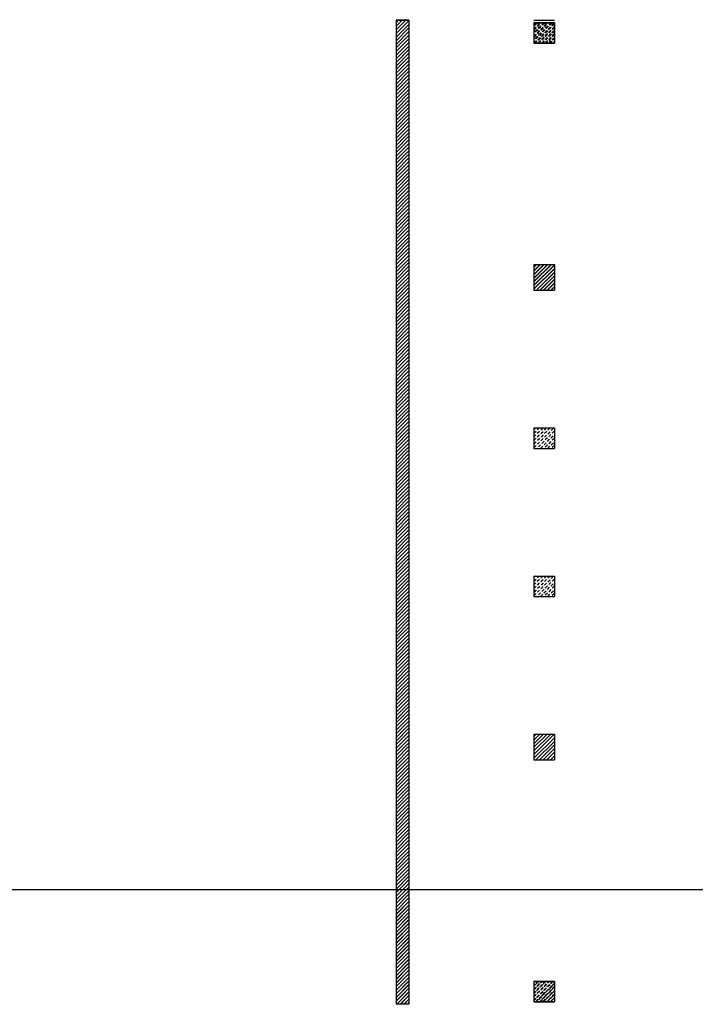
# Model space of a CAD drawing. Extents: x -2330 to 1370, y -1744 to 749.
# Drawn here: x 1124 to 1190, y -1615 to -1519 of the extents above; entities that cross this region are included whole.
import ezdxf

# ---------------------------------------------------------------- set-up
doc = ezdxf.new("R2010")
doc.units = 0
doc.header["$LTSCALE"] = 1.5
doc.header["$MEASUREMENT"] = 0
doc.linetypes.add('LINEA6', pattern=[0.32, 0.2, -0.12])
doc.layers.get('0').update_dxf_attribs({"linetype": 'CONTINUOUS'})
doc.layers.add('03-MURATURE', color=7, linetype='CONTINUOUS')

msp = doc.modelspace()

# ---------------------------------------------------------------- linework, layer by layer
at = {"elevation": 1}
msp.add_lwpolyline([(941.464, -1274.189), (1256.568, -1274.189), (1256.568, -1603.811), (941.464, -1603.811)], close=True, dxfattribs=at)
at = {"layer": '03-MURATURE', "linetype": 'Continuous'}
for p, q in [((1162.343, -1518.636, 1), (1161.093, -1518.636, 1)), ((1161.093, -1518.636, 1), (1161.093, -1614.986, 1)), ((1162.343, -1518.636, 1), (1161.093, -1518.636, 1)), ((1161.093, -1519.575, 1), (1162.033, -1518.636, 1)), ((1161.679, -1518.636, 1), (1161.093, -1519.222, 1)), ((1161.093, -1518.868, 1), (1161.326, -1518.636, 1)), ((1162.343, -1518.661, 1), (1161.093, -1518.661, 1)), ((1162.343, -1518.679, 1), (1161.093, -1519.929, 1)), ((1162.343, -1518.636, 1), (1162.343, -1614.986, 1)), ((1174.593, -1518.636, 1), (1176.593, -1518.636, 1)), ((1174.593, -1518.861, 1), (1174.593, -1520.861, 1)), ((1174.593, -1518.861, 1), (1174.593, -1520.861, 1)), ((1174.593, -1518.861, 1), (1176.593, -1518.861, 1)), ((1174.593, -1518.861, 1), (1176.593, -1518.861, 1)), ((1174.593, -1518.886, 1), (1176.593, -1518.886, 1)), ((1174.593, -1518.886, 1), (1174.593, -1520.886, 1)), ((1174.593, -1518.886, 1), (1176.593, -1518.886, 1)), ((1174.593, -1518.886, 1), (1174.593, -1520.886, 1)), ((1176.593, -1518.861, 1), (1176.593, -1520.861, 1)), ((1176.593, -1518.861, 1), (1176.593, -1520.861, 1)), ((1176.593, -1518.886, 1), (1176.593, -1520.886, 1)), ((1176.593, -1518.886, 1), (1176.593, -1520.886, 1)), ((1161.093, -1520.282, 1), (1162.343, -1519.032, 1)), ((1162.343, -1519.386, 1), (1161.093, -1520.636, 1)), ((1161.093, -1520.99, 1), (1162.343, -1519.74, 1)), ((1162.343, -1520.093, 1), (1161.093, -1521.343, 1)), ((1161.093, -1521.697, 1), (1162.343, -1520.447, 1)), ((1162.343, -1520.8, 1), (1161.093, -1522.05, 1)), ((1161.093, -1522.404, 1), (1162.343, -1521.154, 1)), ((1162.343, -1521.507, 1), (1161.093, -1522.757, 1)), ((1174.593, -1520.861, 1), (1176.593, -1520.861, 1)), ((1174.593, -1520.861, 1), (1176.593, -1520.861, 1)), ((1174.593, -1520.886, 1), (1176.593, -1520.886, 1)), ((1174.593, -1520.886, 1), (1176.593, -1520.886, 1)), ((1161.093, -1523.111, 1), (1162.343, -1521.861, 1)), ((1162.343, -1522.214, 1), (1161.093, -1523.464, 1)), ((1161.093, -1523.818, 1), (1162.343, -1522.568, 1)), ((1162.343, -1522.922, 1), (1161.093, -1524.172, 1)), ((1161.093, -1524.525, 1), (1162.343, -1523.275, 1)), ((1162.343, -1523.629, 1), (1161.093, -1524.879, 1)), ((1161.093, -1525.232, 1), (1162.343, -1523.982, 1)), ((1162.343, -1524.336, 1), (1161.093, -1525.586, 1)), ((1161.093, -1525.939, 1), (1162.343, -1524.689, 1)), ((1162.343, -1525.043, 1), (1161.093, -1526.293, 1)), ((1161.093, -1526.646, 1), (1162.343, -1525.396, 1)), ((1162.343, -1525.75, 1), (1161.093, -1527, 1)), ((1161.093, -1527.354, 1), (1162.343, -1526.104, 1)), ((1162.343, -1526.457, 1), (1161.093, -1527.707, 1)), ((1161.093, -1528.061, 1), (1162.343, -1526.811, 1)), ((1162.343, -1527.164, 1), (1161.093, -1528.414, 1)), ((1161.093, -1528.768, 1), (1162.343, -1527.518, 1)), ((1162.343, -1527.871, 1), (1161.093, -1529.121, 1)), ((1161.093, -1529.475, 1), (1162.343, -1528.225, 1)), ((1162.343, -1528.578, 1), (1161.093, -1529.828, 1)), ((1161.093, -1530.182, 1), (1162.343, -1528.932, 1)), ((1162.343, -1529.286, 1), (1161.093, -1530.536, 1)), ((1161.093, -1530.889, 1), (1162.343, -1529.639, 1)), ((1162.343, -1529.993, 1), (1161.093, -1531.243, 1)), ((1161.093, -1531.596, 1), (1162.343, -1530.346, 1)), ((1162.343, -1530.7, 1), (1161.093, -1531.95, 1)), ((1161.093, -1532.303, 1), (1162.343, -1531.053, 1)), ((1162.343, -1531.407, 1), (1161.093, -1532.657, 1)), ((1161.093, -1533.01, 1), (1162.343, -1531.76, 1)), ((1162.343, -1532.114, 1), (1161.093, -1533.364, 1)), ((1161.093, -1533.718, 1), (1162.343, -1532.468, 1)), ((1162.343, -1532.821, 1), (1161.093, -1534.071, 1)), ((1161.093, -1534.425, 1), (1162.343, -1533.175, 1)), ((1162.343, -1533.528, 1), (1161.093, -1534.778, 1)), ((1161.093, -1535.132, 1), (1162.343, -1533.882, 1)), ((1162.343, -1534.235, 1), (1161.093, -1535.485, 1)), ((1161.093, -1535.839, 1), (1162.343, -1534.589, 1)), ((1162.343, -1534.942, 1), (1161.093, -1536.192, 1)), ((1161.093, -1536.546, 1), (1162.343, -1535.296, 1)), ((1162.343, -1535.649, 1), (1161.093, -1536.899, 1)), ((1161.093, -1537.253, 1), (1162.343, -1536.003, 1)), ((1162.343, -1536.357, 1), (1161.093, -1537.607, 1)), ((1161.093, -1537.96, 1), (1162.343, -1536.71, 1)), ((1162.343, -1537.064, 1), (1161.093, -1538.314, 1)), ((1161.093, -1538.667, 1), (1162.343, -1537.417, 1)), ((1162.343, -1537.771, 1), (1161.093, -1539.021, 1)), ((1161.093, -1539.374, 1), (1162.343, -1538.124, 1)), ((1162.343, -1538.478, 1), (1161.093, -1539.728, 1)), ((1161.093, -1540.081, 1), (1162.343, -1538.831, 1)), ((1162.343, -1539.185, 1), (1161.093, -1540.435, 1)), ((1161.093, -1540.789, 1), (1162.343, -1539.539, 1)), ((1162.343, -1539.892, 1), (1161.093, -1541.142, 1)), ((1161.093, -1541.496, 1), (1162.343, -1540.246, 1)), ((1162.343, -1540.599, 1), (1161.093, -1541.849, 1)), ((1161.093, -1542.203, 1), (1162.343, -1540.953, 1)), ((1162.343, -1541.306, 1), (1161.093, -1542.556, 1)), ((1161.093, -1542.91, 1), (1162.343, -1541.66, 1)), ((1162.343, -1542.013, 1), (1161.093, -1543.263, 1)), ((1161.093, -1543.617, 1), (1162.343, -1542.367, 1)), ((1162.343, -1542.721, 1), (1161.093, -1543.971, 1)), ((1174.593, -1542.561, 1), (1176.593, -1542.561, 1)), ((1174.593, -1542.561, 1), (1176.593, -1542.561, 1)), ((1174.593, -1542.561, 1), (1174.593, -1545.061, 1)), ((1174.593, -1542.561, 1), (1174.593, -1545.061, 1)), ((1176.264, -1542.561, 1), (1174.593, -1544.232, 1)), ((1174.593, -1543.878, 1), (1175.911, -1542.561, 1)), ((1175.557, -1542.561, 1), (1174.593, -1543.525, 1)), ((1174.593, -1543.171, 1), (1175.204, -1542.561, 1)), ((1174.85, -1542.561, 1), (1174.593, -1542.818, 1)), ((1174.593, -1544.259, 1), (1176.291, -1542.561, 1)), ((1175.938, -1542.561, 1), (1174.593, -1543.906, 1)), ((1174.593, -1543.552, 1), (1175.584, -1542.561, 1)), ((1175.231, -1542.561, 1), (1174.593, -1543.198, 1)), ((1174.593, -1542.845, 1), (1174.877, -1542.561, 1)), ((1174.593, -1544.586, 1), (1176.593, -1542.586, 1)), ((1176.593, -1542.613, 1), (1174.593, -1544.613, 1)), ((1176.593, -1542.939, 1), (1174.593, -1544.939, 1)), ((1174.593, -1544.966, 1), (1176.593, -1542.966, 1)), ((1176.593, -1542.561, 1), (1176.593, -1545.061, 1)), ((1176.593, -1542.561, 1), (1176.593, -1545.061, 1)), ((1161.093, -1544.324, 1), (1162.343, -1543.074, 1)), ((1162.343, -1543.428, 1), (1161.093, -1544.678, 1)), ((1161.093, -1545.031, 1), (1162.343, -1543.781, 1)), ((1174.825, -1545.061, 1), (1176.593, -1543.293, 1)), ((1176.593, -1543.32, 1), (1174.852, -1545.061, 1)), ((1176.593, -1543.646, 1), (1175.179, -1545.061, 1)), ((1175.206, -1545.061, 1), (1176.593, -1543.673, 1)), ((1162.343, -1544.135, 1), (1161.093, -1545.385, 1)), ((1161.093, -1545.738, 1), (1162.343, -1544.488, 1)), ((1162.343, -1544.842, 1), (1161.093, -1546.092, 1)), ((1175.532, -1545.061, 1), (1176.593, -1544, 1)), ((1176.593, -1544.027, 1), (1175.559, -1545.061, 1)), ((1176.593, -1544.353, 1), (1175.886, -1545.061, 1)), ((1175.913, -1545.061, 1), (1176.593, -1544.38, 1)), ((1176.239, -1545.061, 1), (1176.593, -1544.707, 1)), ((1176.593, -1544.734, 1), (1176.266, -1545.061, 1)), ((1161.093, -1546.445, 1), (1162.343, -1545.195, 1)), ((1162.343, -1545.549, 1), (1161.093, -1546.799, 1)), ((1174.593, -1545.061, 1), (1176.593, -1545.061, 1)), ((1174.593, -1545.061, 1), (1176.593, -1545.061, 1)), ((1176.593, -1545.06, 1), (1176.593, -1545.061, 1)), ((1161.093, -1547.153, 1), (1162.343, -1545.903, 1)), ((1162.343, -1546.256, 1), (1161.093, -1547.506, 1)), ((1161.093, -1547.86, 1), (1162.343, -1546.61, 1)), ((1162.343, -1546.963, 1), (1161.093, -1548.213, 1)), ((1161.093, -1548.567, 1), (1162.343, -1547.317, 1)), ((1162.343, -1547.67, 1), (1161.093, -1548.92, 1)), ((1161.093, -1549.274, 1), (1162.343, -1548.024, 1)), ((1162.343, -1548.377, 1), (1161.093, -1549.627, 1)), ((1161.093, -1549.981, 1), (1162.343, -1548.731, 1)), ((1162.343, -1549.085, 1), (1161.093, -1550.335, 1)), ((1161.093, -1550.688, 1), (1162.343, -1549.438, 1)), ((1162.343, -1549.792, 1), (1161.093, -1551.042, 1)), ((1161.093, -1551.395, 1), (1162.343, -1550.145, 1)), ((1162.343, -1550.499, 1), (1161.093, -1551.749, 1)), ((1161.093, -1552.102, 1), (1162.343, -1550.852, 1)), ((1162.343, -1551.206, 1), (1161.093, -1552.456, 1)), ((1161.093, -1552.809, 1), (1162.343, -1551.559, 1)), ((1162.343, -1551.913, 1), (1161.093, -1553.163, 1)), ((1161.093, -1553.517, 1), (1162.343, -1552.267, 1)), ((1162.343, -1552.62, 1), (1161.093, -1553.87, 1)), ((1161.093, -1554.224, 1), (1162.343, -1552.974, 1)), ((1162.343, -1553.327, 1), (1161.093, -1554.577, 1)), ((1161.093, -1554.931, 1), (1162.343, -1553.681, 1)), ((1162.343, -1554.034, 1), (1161.093, -1555.284, 1)), ((1161.093, -1555.638, 1), (1162.343, -1554.388, 1)), ((1162.343, -1554.741, 1), (1161.093, -1555.991, 1)), ((1161.093, -1556.345, 1), (1162.343, -1555.095, 1)), ((1162.343, -1555.448, 1), (1161.093, -1556.698, 1)), ((1161.093, -1557.052, 1), (1162.343, -1555.802, 1)), ((1162.343, -1556.156, 1), (1161.093, -1557.406, 1)), ((1161.093, -1557.759, 1), (1162.343, -1556.509, 1)), ((1162.343, -1556.863, 1), (1161.093, -1558.113, 1)), ((1161.093, -1558.466, 1), (1162.343, -1557.216, 1)), ((1162.343, -1557.57, 1), (1161.093, -1558.82, 1)), ((1161.093, -1559.173, 1), (1162.343, -1557.923, 1)), ((1162.343, -1558.277, 1), (1161.093, -1559.527, 1)), ((1161.093, -1559.88, 1), (1162.343, -1558.63, 1)), ((1162.343, -1558.984, 1), (1161.093, -1560.234, 1)), ((1161.093, -1560.588, 1), (1162.343, -1559.338, 1)), ((1174.593, -1558.561, 1), (1174.593, -1560.561, 1)), ((1174.593, -1558.561, 1), (1176.593, -1558.561, 1)), ((1176.593, -1558.561, 1), (1176.593, -1560.561, 1)), ((1162.343, -1559.691, 1), (1161.093, -1560.941, 1)), ((1161.093, -1561.295, 1), (1162.343, -1560.045, 1)), ((1162.343, -1560.398, 1), (1161.093, -1561.648, 1)), ((1161.093, -1562.002, 1), (1162.343, -1560.752, 1)), ((1162.343, -1561.105, 1), (1161.093, -1562.355, 1)), ((1174.593, -1560.561, 1), (1176.593, -1560.561, 1)), ((1161.093, -1562.709, 1), (1162.343, -1561.459, 1)), ((1162.343, -1561.812, 1), (1161.093, -1563.062, 1)), ((1161.093, -1563.416, 1), (1162.343, -1562.166, 1)), ((1162.343, -1562.52, 1), (1161.093, -1563.77, 1)), ((1161.093, -1564.123, 1), (1162.343, -1562.873, 1)), ((1162.343, -1563.227, 1), (1161.093, -1564.477, 1)), ((1161.093, -1564.83, 1), (1162.343, -1563.58, 1)), ((1162.343, -1563.934, 1), (1161.093, -1565.184, 1)), ((1161.093, -1565.537, 1), (1162.343, -1564.287, 1)), ((1162.343, -1564.641, 1), (1161.093, -1565.891, 1)), ((1161.093, -1566.244, 1), (1162.343, -1564.994, 1)), ((1162.343, -1565.348, 1), (1161.093, -1566.598, 1)), ((1161.093, -1566.952, 1), (1162.343, -1565.702, 1)), ((1162.343, -1566.055, 1), (1161.093, -1567.305, 1)), ((1161.093, -1567.659, 1), (1162.343, -1566.409, 1)), ((1162.343, -1566.762, 1), (1161.093, -1568.012, 1)), ((1161.093, -1568.366, 1), (1162.343, -1567.116, 1)), ((1162.343, -1567.469, 1), (1161.093, -1568.719, 1)), ((1161.093, -1569.073, 1), (1162.343, -1567.823, 1)), ((1162.343, -1568.176, 1), (1161.093, -1569.426, 1)), ((1161.093, -1569.78, 1), (1162.343, -1568.53, 1)), ((1162.343, -1568.884, 1), (1161.093, -1570.134, 1)), ((1161.093, -1570.487, 1), (1162.343, -1569.237, 1)), ((1162.343, -1569.591, 1), (1161.093, -1570.841, 1)), ((1161.093, -1571.194, 1), (1162.343, -1569.944, 1)), ((1162.343, -1570.298, 1), (1161.093, -1571.548, 1)), ((1161.093, -1571.901, 1), (1162.343, -1570.651, 1)), ((1162.343, -1571.005, 1), (1161.093, -1572.255, 1)), ((1161.093, -1572.608, 1), (1162.343, -1571.358, 1)), ((1162.343, -1571.712, 1), (1161.093, -1572.962, 1)), ((1161.093, -1573.315, 1), (1162.343, -1572.065, 1)), ((1162.343, -1572.419, 1), (1161.093, -1573.669, 1)), ((1161.093, -1574.023, 1), (1162.343, -1572.773, 1)), ((1162.343, -1573.126, 1), (1161.093, -1574.376, 1)), ((1161.093, -1574.73, 1), (1162.343, -1573.48, 1)), ((1162.343, -1573.833, 1), (1161.093, -1575.083, 1)), ((1174.593, -1573.061, 1), (1174.593, -1575.061, 1)), ((1174.593, -1573.061, 1), (1176.593, -1573.061, 1)), ((1176.593, -1573.061, 1), (1176.593, -1575.061, 1)), ((1161.093, -1575.437, 1), (1162.343, -1574.187, 1)), ((1162.343, -1574.54, 1), (1161.093, -1575.79, 1)), ((1161.093, -1576.144, 1), (1162.343, -1574.894, 1)), ((1162.343, -1575.247, 1), (1161.093, -1576.497, 1)), ((1161.093, -1576.851, 1), (1162.343, -1575.601, 1)), ((1174.593, -1575.061, 1), (1176.593, -1575.061, 1)), ((1162.343, -1575.955, 1), (1161.093, -1577.205, 1)), ((1161.093, -1577.558, 1), (1162.343, -1576.308, 1)), ((1162.343, -1576.662, 1), (1161.093, -1577.912, 1)), ((1161.093, -1578.265, 1), (1162.343, -1577.015, 1)), ((1162.343, -1577.369, 1), (1161.093, -1578.619, 1)), ((1161.093, -1578.972, 1), (1162.343, -1577.722, 1)), ((1162.343, -1578.076, 1), (1161.093, -1579.326, 1)), ((1161.093, -1579.679, 1), (1162.343, -1578.429, 1)), ((1162.343, -1578.783, 1), (1161.093, -1580.033, 1)), ((1161.093, -1580.387, 1), (1162.343, -1579.137, 1)), ((1162.343, -1579.49, 1), (1161.093, -1580.74, 1)), ((1161.093, -1581.094, 1), (1162.343, -1579.844, 1)), ((1162.343, -1580.197, 1), (1161.093, -1581.447, 1)), ((1161.093, -1581.801, 1), (1162.343, -1580.551, 1)), ((1162.343, -1580.904, 1), (1161.093, -1582.154, 1)), ((1161.093, -1582.508, 1), (1162.343, -1581.258, 1)), ((1162.343, -1581.611, 1), (1161.093, -1582.861, 1)), ((1161.093, -1583.215, 1), (1162.343, -1581.965, 1)), ((1162.343, -1582.319, 1), (1161.093, -1583.569, 1)), ((1161.093, -1583.922, 1), (1162.343, -1582.672, 1)), ((1162.343, -1583.026, 1), (1161.093, -1584.276, 1)), ((1161.093, -1584.629, 1), (1162.343, -1583.379, 1)), ((1162.343, -1583.733, 1), (1161.093, -1584.983, 1)), ((1161.093, -1585.336, 1), (1162.343, -1584.086, 1)), ((1162.343, -1584.44, 1), (1161.093, -1585.69, 1)), ((1161.093, -1586.043, 1), (1162.343, -1584.793, 1)), ((1162.343, -1585.147, 1), (1161.093, -1586.397, 1)), ((1161.093, -1586.751, 1), (1162.343, -1585.501, 1)), ((1162.343, -1585.854, 1), (1161.093, -1587.104, 1)), ((1161.093, -1587.458, 1), (1162.343, -1586.208, 1)), ((1162.343, -1586.561, 1), (1161.093, -1587.811, 1)), ((1161.093, -1588.165, 1), (1162.343, -1586.915, 1)), ((1162.343, -1587.268, 1), (1161.093, -1588.518, 1)), ((1161.093, -1588.872, 1), (1162.343, -1587.622, 1)), ((1162.343, -1587.975, 1), (1161.093, -1589.225, 1)), ((1161.093, -1589.579, 1), (1162.343, -1588.329, 1)), ((1162.343, -1588.683, 1), (1161.093, -1589.933, 1)), ((1161.093, -1590.286, 1), (1162.343, -1589.036, 1)), ((1174.593, -1588.561, 1), (1174.593, -1591.061, 1)), ((1174.593, -1588.561, 1), (1176.593, -1588.561, 1)), ((1174.593, -1590.547, 1), (1176.58, -1588.561, 1)), ((1176.226, -1588.561, 1), (1174.593, -1590.194, 1)), ((1174.593, -1589.84, 1), (1175.873, -1588.561, 1)), ((1175.519, -1588.561, 1), (1174.593, -1589.487, 1)), ((1174.593, -1589.133, 1), (1175.166, -1588.561, 1)), ((1174.812, -1588.561, 1), (1174.593, -1588.78, 1)), ((1176.593, -1588.901, 1), (1174.593, -1590.901, 1)), ((1174.787, -1591.061, 1), (1176.593, -1589.255, 1)), ((1176.593, -1588.561, 1), (1176.593, -1591.061, 1)), ((1162.343, -1589.39, 1), (1161.093, -1590.64, 1)), ((1161.093, -1590.993, 1), (1162.343, -1589.743, 1)), ((1162.343, -1590.097, 1), (1161.093, -1591.347, 1)), ((1176.593, -1589.608, 1), (1175.14, -1591.061, 1)), ((1175.494, -1591.061, 1), (1176.593, -1589.962, 1)), ((1161.093, -1591.7, 1), (1162.343, -1590.45, 1)), ((1162.343, -1590.804, 1), (1161.093, -1592.054, 1)), ((1161.093, -1592.407, 1), (1162.343, -1591.157, 1)), ((1174.593, -1591.061, 1), (1176.593, -1591.061, 1)), ((1176.593, -1590.315, 1), (1175.848, -1591.061, 1)), ((1176.201, -1591.061, 1), (1176.593, -1590.669, 1)), ((1176.593, -1591.022, 1), (1176.555, -1591.061, 1)), ((1162.343, -1591.511, 1), (1161.093, -1592.761, 1)), ((1161.093, -1593.114, 1), (1162.343, -1591.864, 1)), ((1162.343, -1592.218, 1), (1161.093, -1593.468, 1)), ((1161.093, -1593.822, 1), (1162.343, -1592.572, 1)), ((1162.343, -1592.925, 1), (1161.093, -1594.175, 1)), ((1161.093, -1594.529, 1), (1162.343, -1593.279, 1)), ((1162.343, -1593.632, 1), (1161.093, -1594.882, 1)), ((1161.093, -1595.236, 1), (1162.343, -1593.986, 1)), ((1162.343, -1594.339, 1), (1161.093, -1595.589, 1)), ((1161.093, -1595.943, 1), (1162.343, -1594.693, 1)), ((1162.343, -1595.046, 1), (1161.093, -1596.296, 1)), ((1161.093, -1596.65, 1), (1162.343, -1595.4, 1)), ((1162.343, -1595.754, 1), (1161.093, -1597.004, 1)), ((1161.093, -1597.357, 1), (1162.343, -1596.107, 1)), ((1162.343, -1596.461, 1), (1161.093, -1597.711, 1)), ((1161.093, -1598.064, 1), (1162.343, -1596.814, 1)), ((1162.343, -1597.168, 1), (1161.093, -1598.418, 1)), ((1161.093, -1598.771, 1), (1162.343, -1597.521, 1)), ((1162.343, -1597.875, 1), (1161.093, -1599.125, 1)), ((1161.093, -1599.478, 1), (1162.343, -1598.228, 1)), ((1162.343, -1598.582, 1), (1161.093, -1599.832, 1)), ((1161.093, -1600.186, 1), (1162.343, -1598.936, 1)), ((1162.343, -1599.289, 1), (1161.093, -1600.539, 1)), ((1161.093, -1600.893, 1), (1162.343, -1599.643, 1)), ((1162.343, -1599.996, 1), (1161.093, -1601.246, 1)), ((1161.093, -1601.6, 1), (1162.343, -1600.35, 1)), ((1162.343, -1600.703, 1), (1161.093, -1601.953, 1)), ((1161.093, -1602.307, 1), (1162.343, -1601.057, 1)), ((1162.343, -1601.41, 1), (1161.093, -1602.66, 1)), ((1161.093, -1603.014, 1), (1162.343, -1601.764, 1)), ((1162.343, -1602.118, 1), (1161.093, -1603.368, 1)), ((1161.093, -1603.721, 1), (1162.343, -1602.471, 1)), ((1162.343, -1602.825, 1), (1161.093, -1604.075, 1)), ((1161.093, -1604.428, 1), (1162.343, -1603.178, 1)), ((1162.343, -1603.532, 1), (1161.093, -1604.782, 1)), ((1161.093, -1605.135, 1), (1162.343, -1603.885, 1)), ((1162.343, -1604.239, 1), (1161.093, -1605.489, 1)), ((1161.093, -1605.842, 1), (1162.343, -1604.592, 1)), ((1162.343, -1604.946, 1), (1161.093, -1606.196, 1)), ((1161.093, -1606.55, 1), (1162.343, -1605.3, 1)), ((1161.093, -1605.519, 1), (1161.093, -1614.986, 1)), ((1162.138, -1605.519, 1), (1161.093, -1606.564, 1)), ((1161.093, -1606.21, 1), (1161.784, -1605.519, 1)), ((1161.431, -1605.519, 1), (1161.093, -1605.857, 1)), ((1162.343, -1605.653, 1), (1161.093, -1606.903, 1)), ((1161.093, -1606.918, 1), (1162.343, -1605.668, 1)), ((1162.343, -1605.519, 1), (1162.343, -1614.986, 1)), ((1161.093, -1607.257, 1), (1162.343, -1606.007, 1)), ((1162.343, -1606.021, 1), (1161.093, -1607.271, 1)), ((1162.343, -1606.36, 1), (1161.093, -1607.61, 1)), ((1161.093, -1607.625, 1), (1162.343, -1606.375, 1)), ((1161.093, -1607.964, 1), (1162.343, -1606.714, 1)), ((1162.343, -1606.728, 1), (1161.093, -1607.978, 1)), ((1162.343, -1607.067, 1), (1161.093, -1608.317, 1)), ((1161.093, -1608.332, 1), (1162.343, -1607.082, 1)), ((1161.093, -1608.671, 1), (1162.343, -1607.421, 1)), ((1162.343, -1607.435, 1), (1161.093, -1608.685, 1)), ((1162.343, -1607.774, 1), (1161.093, -1609.024, 1)), ((1161.093, -1609.039, 1), (1162.343, -1607.789, 1)), ((1161.093, -1609.378, 1), (1162.343, -1608.128, 1)), ((1162.343, -1608.142, 1), (1161.093, -1609.392, 1)), ((1162.343, -1608.481, 1), (1161.093, -1609.731, 1)), ((1161.093, -1609.746, 1), (1162.343, -1608.496, 1)), ((1161.093, -1610.085, 1), (1162.343, -1608.835, 1)), ((1162.343, -1608.85, 1), (1161.093, -1610.1, 1)), ((1162.343, -1609.189, 1), (1161.093, -1610.439, 1)), ((1161.093, -1610.453, 1), (1162.343, -1609.203, 1)), ((1161.093, -1610.792, 1), (1162.343, -1609.542, 1)), ((1162.343, -1609.557, 1), (1161.093, -1610.807, 1)), ((1162.343, -1609.896, 1), (1161.093, -1611.146, 1)), ((1161.093, -1611.16, 1), (1162.343, -1609.91, 1)), ((1161.093, -1611.499, 1), (1162.343, -1610.249, 1)), ((1162.343, -1610.264, 1), (1161.093, -1611.514, 1)), ((1162.343, -1610.603, 1), (1161.093, -1611.853, 1)), ((1161.093, -1611.867, 1), (1162.343, -1610.617, 1)), ((1161.093, -1612.206, 1), (1162.343, -1610.956, 1)), ((1162.343, -1610.971, 1), (1161.093, -1612.221, 1)), ((1162.343, -1611.31, 1), (1161.093, -1612.56, 1)), ((1161.093, -1612.574, 1), (1162.343, -1611.324, 1)), ((1161.093, -1612.913, 1), (1162.343, -1611.663, 1)), ((1162.343, -1611.678, 1), (1161.093, -1612.928, 1)), ((1162.343, -1612.017, 1), (1161.093, -1613.267, 1)), ((1161.093, -1613.282, 1), (1162.343, -1612.032, 1)), ((1161.093, -1613.621, 1), (1162.343, -1612.371, 1)), ((1162.343, -1612.385, 1), (1161.093, -1613.635, 1)), ((1162.343, -1612.724, 1), (1161.093, -1613.974, 1)), ((1161.093, -1613.989, 1), (1162.343, -1612.739, 1)), ((1161.093, -1614.328, 1), (1162.343, -1613.078, 1)), ((1162.343, -1613.092, 1), (1161.299, -1614.136, 1)), ((1174.593, -1612.736, 1), (1174.593, -1614.736, 1)), ((1174.593, -1612.736, 1), (1176.593, -1612.736, 1)), ((1174.593, -1612.736, 1), (1174.593, -1614.736, 1)), ((1174.593, -1612.736, 1), (1176.593, -1612.736, 1)), ((1174.593, -1612.761, 1), (1174.593, -1614.761, 1)), ((1174.593, -1612.761, 1), (1174.593, -1614.761, 1)), ((1174.593, -1612.761, 1), (1176.593, -1612.761, 1)), ((1174.593, -1612.761, 1), (1176.593, -1612.761, 1)), ((1176.593, -1612.736, 1), (1176.593, -1614.736, 1)), ((1176.593, -1612.736, 1), (1176.593, -1614.736, 1)), ((1176.593, -1612.761, 1), (1176.593, -1614.761, 1)), ((1176.593, -1612.761, 1), (1176.593, -1614.761, 1)), ((1162.343, -1613.431, 1), (1161.093, -1614.681, 1)), ((1161.653, -1614.136, 1), (1161.093, -1614.696, 1)), ((1161.093, -1614.342, 1), (1161.299, -1614.136, 1)), ((1161.142, -1614.986, 1), (1162.343, -1613.785, 1)), ((1161.157, -1614.986, 1), (1162.007, -1614.136, 1)), ((1162.343, -1614.138, 1), (1161.496, -1614.986, 1)), ((1162.343, -1614.153, 1), (1161.51, -1614.986, 1)), ((1161.653, -1614.136, 1), (1162.343, -1613.446, 1)), ((1162.343, -1613.799, 1), (1162.007, -1614.136, 1)), ((1162.343, -1614.986, 1), (1161.093, -1614.986, 1)), ((1162.343, -1614.986, 1), (1161.093, -1614.986, 1)), ((1162.343, -1615.011, 1), (1161.093, -1615.011, 1)), ((1161.849, -1614.986, 1), (1162.343, -1614.492, 1)), ((1161.864, -1614.986, 1), (1162.343, -1614.506, 1)), ((1162.343, -1614.845, 1), (1162.203, -1614.986, 1)), ((1162.343, -1614.86, 1), (1162.217, -1614.986, 1)), ((1174.593, -1614.736, 1), (1176.593, -1614.736, 1)), ((1174.593, -1614.736, 1), (1176.593, -1614.736, 1)), ((1174.593, -1614.761, 1), (1176.593, -1614.761, 1)), ((1174.593, -1614.761, 1), (1176.593, -1614.761, 1))]:
    msp.add_line(p, q, dxfattribs=at)
at = {"layer": '03-MURATURE', "linetype": 'LINEA6'}
for p, q in [((1176.276, -1518.861, 1), (1174.593, -1520.544, 1)), ((1174.593, -1520.19, 1), (1175.923, -1518.861, 1)), ((1175.569, -1518.861, 1), (1174.593, -1519.837, 1)), ((1174.593, -1519.483, 1), (1175.216, -1518.861, 1)), ((1174.862, -1518.861, 1), (1174.593, -1519.13, 1)), ((1176.303, -1518.861, 1), (1174.593, -1520.571, 1)), ((1174.593, -1520.217, 1), (1175.95, -1518.861, 1)), ((1175.596, -1518.861, 1), (1174.593, -1519.864, 1)), ((1174.593, -1519.51, 1), (1175.243, -1518.861, 1)), ((1174.889, -1518.861, 1), (1174.593, -1519.157, 1)), ((1176.276, -1518.886, 1), (1174.593, -1520.569, 1)), ((1174.593, -1520.215, 1), (1175.923, -1518.886, 1)), ((1175.569, -1518.886, 1), (1174.593, -1519.862, 1)), ((1174.593, -1519.508, 1), (1175.216, -1518.886, 1)), ((1174.862, -1518.886, 1), (1174.593, -1519.155, 1)), ((1176.349, -1518.886, 1), (1174.593, -1520.642, 1)), ((1174.593, -1520.288, 1), (1175.996, -1518.886, 1)), ((1175.642, -1518.886, 1), (1174.593, -1519.935, 1)), ((1174.593, -1519.581, 1), (1175.288, -1518.886, 1)), ((1174.935, -1518.886, 1), (1174.593, -1519.228, 1)), ((1174.63, -1520.861, 1), (1176.593, -1518.897, 1)), ((1174.63, -1520.886, 1), (1176.593, -1518.922, 1)), ((1174.657, -1520.861, 1), (1176.593, -1518.925, 1)), ((1174.703, -1520.886, 1), (1176.593, -1518.995, 1)), ((1176.593, -1519.251, 1), (1174.983, -1520.861, 1)), ((1176.593, -1519.276, 1), (1174.983, -1520.886, 1)), ((1176.593, -1519.278, 1), (1175.01, -1520.861, 1)), ((1176.593, -1519.349, 1), (1175.056, -1520.886, 1)), ((1175.337, -1520.861, 1), (1176.593, -1519.605, 1)), ((1175.337, -1520.886, 1), (1176.593, -1519.63, 1)), ((1175.364, -1520.861, 1), (1176.593, -1519.632, 1)), ((1175.41, -1520.886, 1), (1176.593, -1519.702, 1)), ((1176.593, -1519.958, 1), (1175.69, -1520.861, 1)), ((1176.593, -1519.983, 1), (1175.69, -1520.886, 1)), ((1176.593, -1519.985, 1), (1175.718, -1520.861, 1)), ((1176.593, -1520.056, 1), (1175.763, -1520.886, 1)), ((1176.044, -1520.861, 1), (1176.593, -1520.312, 1)), ((1176.044, -1520.886, 1), (1176.593, -1520.337, 1)), ((1176.071, -1520.861, 1), (1176.593, -1520.339, 1)), ((1176.117, -1520.886, 1), (1176.593, -1520.41, 1)), ((1176.593, -1520.665, 1), (1176.398, -1520.861, 1)), ((1176.593, -1520.69, 1), (1176.398, -1520.886, 1)), ((1176.593, -1520.692, 1), (1176.425, -1520.861, 1)), ((1176.593, -1520.763, 1), (1176.47, -1520.886, 1)), ((1174.593, -1560.495, 1), (1176.528, -1558.561, 1)), ((1176.174, -1558.561, 1), (1174.593, -1560.142, 1)), ((1174.593, -1559.788, 1), (1175.821, -1558.561, 1)), ((1175.467, -1558.561, 1), (1174.593, -1559.435, 1)), ((1174.593, -1559.081, 1), (1175.114, -1558.561, 1)), ((1174.76, -1558.561, 1), (1174.593, -1558.728, 1)), ((1176.593, -1558.849, 1), (1174.881, -1560.561, 1)), ((1175.235, -1560.561, 1), (1176.593, -1559.203, 1)), ((1176.593, -1559.556, 1), (1175.588, -1560.561, 1)), ((1175.942, -1560.561, 1), (1176.593, -1559.91, 1)), ((1176.593, -1560.263, 1), (1176.296, -1560.561, 1)), ((1174.593, -1574.991, 1), (1176.523, -1573.061, 1)), ((1176.17, -1573.061, 1), (1174.593, -1574.638, 1)), ((1174.593, -1574.284, 1), (1175.816, -1573.061, 1)), ((1175.463, -1573.061, 1), (1174.593, -1573.93, 1)), ((1174.593, -1573.577, 1), (1175.109, -1573.061, 1)), ((1174.756, -1573.061, 1), (1174.593, -1573.223, 1)), ((1176.593, -1573.345, 1), (1174.877, -1575.061, 1)), ((1175.231, -1575.061, 1), (1176.593, -1573.698, 1)), ((1176.593, -1574.052, 1), (1175.584, -1575.061, 1)), ((1175.938, -1575.061, 1), (1176.593, -1574.405, 1)), ((1176.593, -1574.759, 1), (1176.291, -1575.061, 1)), ((1174.593, -1614.639, 1), (1176.496, -1612.736, 1)), ((1176.143, -1612.736, 1), (1174.593, -1614.286, 1)), ((1174.593, -1613.932, 1), (1175.789, -1612.736, 1)), ((1175.436, -1612.736, 1), (1174.593, -1613.578, 1)), ((1174.593, -1613.225, 1), (1175.082, -1612.736, 1)), ((1174.729, -1612.736, 1), (1174.593, -1612.871, 1)), ((1174.593, -1614.639, 1), (1176.496, -1612.736, 1)), ((1176.143, -1612.736, 1), (1174.593, -1614.286, 1)), ((1174.593, -1613.932, 1), (1175.789, -1612.736, 1)), ((1175.436, -1612.736, 1), (1174.593, -1613.578, 1)), ((1174.593, -1613.225, 1), (1175.082, -1612.736, 1)), ((1174.729, -1612.736, 1), (1174.593, -1612.871, 1)), ((1176.421, -1612.761, 1), (1174.593, -1614.589, 1)), ((1174.593, -1614.236, 1), (1176.068, -1612.761, 1)), ((1175.714, -1612.761, 1), (1174.593, -1613.882, 1)), ((1174.593, -1613.528, 1), (1175.361, -1612.761, 1)), ((1175.007, -1612.761, 1), (1174.593, -1613.175, 1)), ((1174.593, -1612.821, 1), (1174.654, -1612.761, 1)), ((1176.449, -1612.761, 1), (1174.593, -1614.616, 1)), ((1174.593, -1614.263, 1), (1176.095, -1612.761, 1)), ((1175.741, -1612.761, 1), (1174.593, -1613.909, 1)), ((1174.593, -1613.556, 1), (1175.388, -1612.761, 1)), ((1175.034, -1612.761, 1), (1174.593, -1613.202, 1)), ((1174.593, -1612.848, 1), (1174.681, -1612.761, 1)), ((1174.775, -1614.761, 1), (1176.593, -1612.943, 1)), ((1174.802, -1614.761, 1), (1176.593, -1612.97, 1)), ((1176.593, -1612.993, 1), (1174.85, -1614.736, 1)), ((1176.593, -1612.993, 1), (1174.85, -1614.736, 1)), ((1176.593, -1613.296, 1), (1175.129, -1614.761, 1)), ((1176.593, -1613.323, 1), (1175.156, -1614.761, 1)), ((1175.204, -1614.736, 1), (1176.593, -1613.346, 1)), ((1175.204, -1614.736, 1), (1176.593, -1613.346, 1)), ((1175.482, -1614.761, 1), (1176.593, -1613.65, 1)), ((1175.509, -1614.761, 1), (1176.593, -1613.677, 1)), ((1176.593, -1613.7, 1), (1175.557, -1614.736, 1)), ((1176.593, -1613.7, 1), (1175.557, -1614.736, 1)), ((1176.593, -1614.003, 1), (1175.836, -1614.761, 1)), ((1176.593, -1614.03, 1), (1175.863, -1614.761, 1)), ((1175.911, -1614.736, 1), (1176.593, -1614.053, 1)), ((1175.911, -1614.736, 1), (1176.593, -1614.053, 1)), ((1176.189, -1614.761, 1), (1176.593, -1614.357, 1)), ((1176.216, -1614.761, 1), (1176.593, -1614.384, 1)), ((1176.593, -1614.407, 1), (1176.264, -1614.736, 1)), ((1176.593, -1614.407, 1), (1176.264, -1614.736, 1)), ((1176.593, -1614.71, 1), (1176.543, -1614.761, 1)), ((1176.593, -1614.738, 1), (1176.57, -1614.761, 1))]:
    msp.add_line(p, q, dxfattribs=at)

doc.saveas('drawing.dxf')
